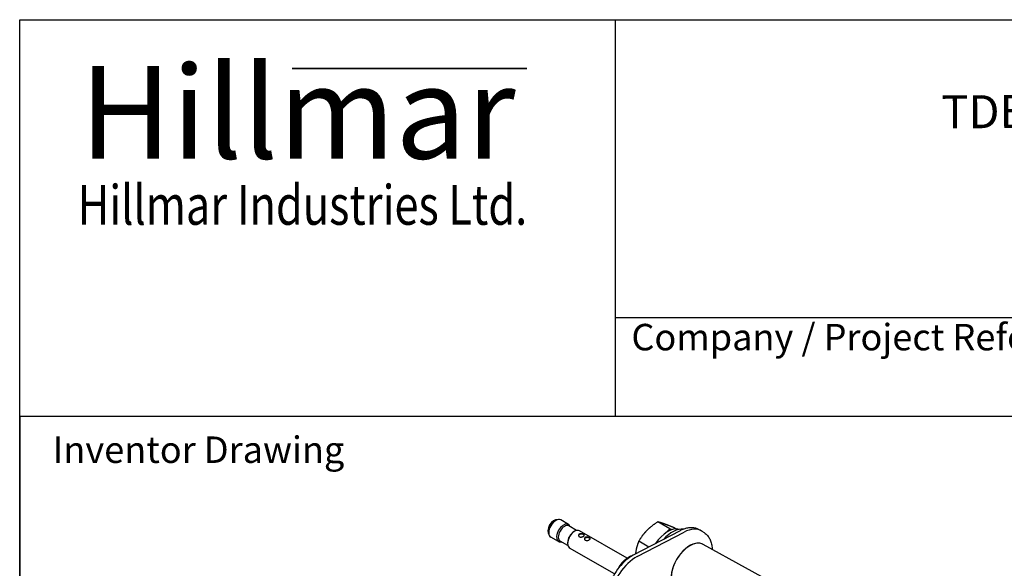
# Model space of a CAD drawing. Units: millimetres. Extents: x 155 to 2090, y 19 to 2724.
# Drawn here: x 210 to 954, y 2309 to 2724 of the extents above; entities that cross this region are included whole.
import ezdxf
from ezdxf.enums import TextEntityAlignment as Align

# ---------------------------------------------------------------- set-up
doc = ezdxf.new("R2010")
doc.units = ezdxf.units.MM
doc.header["$LTSCALE"] = 10
for name, color, linetype, lineweight in [('Bend Extents(Hillmar_metric)', 7, 'Continuous', 35), ('Sketch Geometry(Hillmar_metric)', 7, 'Continuous', 25), ('Symbols(Hillmar_metric)', 7, 'Continuous', 18), ('Visible Edges(Hillmar_metric)', 7, 'Continuous', 25)]:
    doc.layers.add(name, color=color, linetype=linetype, lineweight=lineweight)
doc.styles.add('Hillmar_Imperial_Parts_List', font='arial.ttf')
doc.styles.add('Hillmar_metric_Logo', font='timesbd.ttf')
doc.styles.add('Hillmar_metric_parts_list', font='arial.ttf')
doc.styles.add('Hillmar_metric_title_block', font='arial.ttf')
doc.styles.add('Text Style48', font='arial.ttf')
doc.styles.add('Text Style95', font='arial.ttf')
doc.styles.add('Text Style96', font='arialbd.ttf')

# ---------------------------------------------------------------- blocks, each defined once
blk = doc.blocks.new('Borders Default Border')
at = {"layer": 'Sketch Geometry(Hillmar_metric)', "flags": 128}
blk.add_lwpolyline([(21, 12), (21, 272.4), (209, 272.4), (209, 12), (21, 12)], dxfattribs=at)
blk = doc.blocks.new('Title Blocks Hillmar_Metric')
at = {"layer": 'Bend Extents(Hillmar_metric)'}
blk.add_line((45.996, 267.97), (63.736, 267.97), dxfattribs=at)
at = {"layer": 'Visible Edges(Hillmar_metric)'}
for p, q in [((25.419, 241.67), (25.419, 271.67)), ((25.419, 271.67), (213.419, 271.67)), ((70.419, 271.67), (70.419, 241.67)), ((70.419, 249.17), (213.419, 249.17)), ((213.419, 241.67), (25.419, 241.67))]:
    blk.add_line(p, q, dxfattribs=at)
at = {"layer": 'Symbols(Hillmar_metric)', "color": 7}
for s, insert, char_height, width, attachment_point, style in [('\\fTimes New Roman|b1|i0;\\H7.0000;Hillmar', (46.419, 264.67), 7, 40.79509, 5, 'Hillmar_metric_Logo'), ('\\fTimes New Roman|b1|i0;\\W0.80;\\H3.0000; Hillmar Industries Ltd.', (46.419, 257.67), 3, 39.12426, 5, 'Hillmar_metric_Logo'), ('  Company / Project Reference:', (70.419, 247.42), 2, 44.69155, 4, 'Hillmar_Imperial_Parts_List')]:
    blk.add_mtext(s, dxfattribs=dict(at, insert=insert, char_height=char_height, width=width, attachment_point=attachment_point, style=style))
at = {"layer": 'Symbols(Hillmar_metric)', "color": 7, "insert": (27.919, 239.17), "char_height": 2, "attachment_point": 4, "style": 'Hillmar_metric_parts_list'}
blk.add_mtext('\\fArial|b0|i0;\\H2.0000;Inventor Drawing', dxfattribs=at)
at = {"layer": 'Symbols(Hillmar_metric)', "color": 7}
for tag, p, height, rotation, style in [('<Line1>_001', (107.791, 267.849), 2.5, 0.23438, 'Text Style96'), ('<Line2>_001', (95.061, 263.437), 2.5, 0.23438, 'Text Style96'), ('<Line3>_001', (112.958, 259.12), 2.5, 0.23438, 'Text Style96'), ('<Line4>_001', (114.698, 254.762), 2.5, 0.23438, 'Text Style96'), ('<Line5>_001', (117.669, 250.389), 2.5, 0.23438, 'Text Style96'), ('<Form_Number>_001', (169.88, 249.937), 2.5, 0.23438, 'Text Style48'), ('<Page>_001', (153.841, 242.551), 2.2, 0.23438, 'Text Style95'), ('FILENAME_AND_PATH_001', (21.589, 14.111), 1.5, 90, 'Hillmar_metric_title_block')]:
    blk.add_attdef(tag, p, '', height=height, rotation=rotation, dxfattribs=dict(at, style=style))
at = {"layer": 'Symbols(Hillmar_metric)', "color": 7, "style": 'Text Style48'}
for tag, p in [('<Sheet_Number>', (169.919, 266.17)), ('<Job_Number>', (169.919, 258.67)), ('<Document_Package_Number.>', (169.919, 243.67))]:
    blk.add_attdef(tag, text='', height=2.5, rotation=0.23438, dxfattribs=at).set_placement(p, align=Align.MIDDLE_LEFT)
at = {"layer": 'Symbols(Hillmar_metric)', "color": 7}
for tag, height, style, p in [('<Document_Package_Number_Rev..>', 2.5, 'Text Style48', (208.419, 243.67)), ('<Date>', 2.2, 'Text Style95', (138.419, 243.67))]:
    blk.add_attdef(tag, text='', height=height, rotation=0.23438, dxfattribs=dict(at, style=style)).set_placement(p, align=Align.MIDDLE_CENTER)

msp = doc.modelspace()

# ---------------------------------------------------------------- linework, layer by layer
at = {"layer": 'Sketch Geometry(Hillmar_metric)'}
for p, q in [((1137.148, 2424), (209.995, 2424)), ((209.995, 2424), (209.995, 1607.379))]:
    msp.add_line(p, q, dxfattribs=at)
at = {"layer": 'Visible Edges(Hillmar_metric)'}
for p, q in [((614.545, 2345.236), (615.075, 2345.543)), ((624.747, 2342.495), (618.825, 2345.914)), ((701.235, 2339.143), (692.078, 2344.43)), ((609.772, 2336.969), (609.772, 2336.357)), ((630.86, 2337.955), (624.928, 2341.38)), ((628.687, 2336.969), (629.306, 2337.327)), ((668.92, 2316.992), (633.056, 2337.698)), ((708.981, 2337.781), (673.664, 2319.295)), ((676.678, 2318.258), (711.995, 2336.744)), ((701.235, 2339.143), (698.606, 2336.453)), ((702.93, 2338.543), (701.235, 2339.143)), ((705.971, 2339.071), (703.994, 2340.212)), ((722.672, 2338.864), (724.599, 2337.911)), ((727.43, 2336.117), (725.641, 2337.309)), ((617.247, 2329.505), (611.325, 2332.924)), ((624.235, 2326.48), (618.303, 2329.905)), ((624.002, 2328.855), (624.002, 2328.141)), ((685.39, 2325.433), (677.796, 2329.817)), ((659.487, 2305.117), (625.556, 2324.708)), ((726.22, 2327.552), (823.626, 2274.058)), ((671.54, 2318.713), (672.087, 2318.397)), ((663.284, 2310.868), (663.481, 2310.754))]:
    msp.add_line(p, q, dxfattribs=at)
for centre, major_axis, start_param, end_param in [((613.661, 2340.235), (-3.25, -5.629), 3.3055041, 6.1192738), ((615.075, 2339.419), (-3.75, -6.495), 3.1415927, 6.2831853), ((614.545, 2339.725), (3.375, 5.846), 0.7853982, 2.3561945), ((620.997, 2336), (-3.75, -6.495), 2.6537227, 6.7710552), ((621.616, 2335.643), (-3.313, -5.737), 3.1415927, 6.2831853), ((629.306, 2331.203), (-3.75, -6.495), 3.1415927, 6.2831853), ((628.687, 2331.56), (3.313, 5.737), 0.7853982, 2.3561945), ((699.577, 2319.904), (10.5, 18.187), 0.1479052, 1.4543111), ((703.112, 2317.863), (11.562, 20.027), 0.2471069, 1.209417), ((711.067, 2313.27), (14.062, 24.357), 6.2461189, 7.0219226), ((634.432, 2333.856), (-2.187, 0), 3.3096038, 6.147066), ((638.852, 2331.305), (-2.187, 0), 3.3096038, 6.147066), ((716.371, 2310.208), (9.974, 17.275), 0.0123429, 3.1292497), ((716.371, 2310.208), (-10, -17.321), 3.0812537, 6.3435242), ((675.751, 2294.784), (14.063, 24.357), 0.7387373, 2.1706258)]:
    msp.add_ellipse(centre, major_axis=major_axis, ratio=0.5773503, start_param=start_param, end_param=end_param, dxfattribs=at)
for points, weights in [([(692.078, 2344.43), (687.067, 2341.198), (683.753, 2337.807)], [1, 1.0379548493, 1]), ([(696.852, 2343.005), (694.087, 2343.984), (692.078, 2344.43)], [1, 1.0379548493, 1]), ([(683.753, 2337.807), (680.439, 2334.416), (677.796, 2329.817)], [1, 1.0379548493, 1]), ([(703.994, 2340.212), (699.617, 2342.026), (696.852, 2343.005)], [1, 1.0379548493, 1]), ([(677.796, 2329.817), (675.978, 2325.455), (675.429, 2321.085)], [1, 1.0379548493, 1]), ([(663.284, 2310.868), (664.825, 2313.357), (666.741, 2315.178)], [1.01001874936, 1.04314139574, 1]), ([(666.741, 2315.178), (668.657, 2316.998), (671.54, 2318.713)], [1, 1.04314139574, 1.01001874936]), ([(671.54, 2318.713), (671.846, 2318.592), (672.178, 2318.453)], [1.01001874936, 1.01942419932, 1.02268030345]), ([(675.429, 2321.085), (675.372, 2320.629), (675.327, 2320.165)], [1, 1.00383245531, 1.00689095346]), ([(662.947, 2310.098), (663.106, 2310.479), (663.284, 2310.868)], [1.01824247485, 1.01498934058, 1.01001874936])]:
    msp.add_rational_spline(points, weights, degree=2, dxfattribs=at)
for points, knots in [([(722.672, 2338.864), (721.874, 2339.259), (721.025, 2339.558), (719.269, 2339.955), (718.362, 2340.054), (716.518, 2340.065), (715.581, 2339.977), (713.698, 2339.628), (712.751, 2339.367), (710.861, 2338.689), (709.917, 2338.271), (708.981, 2337.781)], [0.86912541, 0.86912541, 0.86912541, 0.86912541, 1.00945959, 1.00945959, 1.14979377, 1.14979377, 1.29012796, 1.29012796, 1.43046214, 1.43046214, 1.57079633, 1.57079633, 1.57079633, 1.57079633]), ([(632.885, 2333.207), (632.69, 2333.32), (632.522, 2333.477), (632.299, 2333.84), (632.245, 2334.044), (632.245, 2334.426), (632.299, 2334.63), (632.522, 2334.991), (632.69, 2335.147), (633.081, 2335.373), (633.328, 2335.456), (633.867, 2335.535), (634.159, 2335.531), (634.706, 2335.465), (634.998, 2335.398), (635.537, 2335.218), (635.783, 2335.106), (636.174, 2334.881), (636.343, 2334.753), (636.565, 2334.492), (636.62, 2334.36), (636.62, 2334.111), (636.565, 2333.977), (636.343, 2333.715), (636.174, 2333.587), (635.784, 2333.361), (635.537, 2333.25), (634.998, 2333.072), (634.706, 2333.005), (634.159, 2332.939), (633.867, 2332.934), (633.328, 2333.012), (633.081, 2333.095), (632.885, 2333.207)], [-1.0614123, -1.0614123, -1.0614123, -1.0614123, -0.9950652, -0.9950652, -0.9287182, -0.9287182, -0.8623887, -0.8623887, -0.7960592, -0.7960592, -0.7297297, -0.7297297, -0.6634002, -0.6634002, -0.5970532, -0.5970532, -0.5307061, -0.5307061, -0.4643591, -0.4643591, -0.398012, -0.398012, -0.3316825, -0.3316825, -0.2653531, -0.2653531, -0.1990236, -0.1990236, -0.1326941, -0.1326941, -0.0663471, -0.0663471, 0, 0, 0, 0]), ([(637.305, 2330.656), (637.109, 2330.769), (636.941, 2330.926), (636.718, 2331.288), (636.664, 2331.492), (636.664, 2331.875), (636.718, 2332.078), (636.941, 2332.439), (637.109, 2332.595), (637.5, 2332.821), (637.747, 2332.905), (638.286, 2332.984), (638.578, 2332.98), (639.125, 2332.913), (639.417, 2332.846), (639.956, 2332.666), (640.203, 2332.555), (640.594, 2332.329), (640.762, 2332.201), (640.985, 2331.941), (641.039, 2331.808), (641.039, 2331.559), (640.985, 2331.426), (640.762, 2331.164), (640.594, 2331.035), (640.203, 2330.809), (639.956, 2330.698), (639.417, 2330.52), (639.125, 2330.454), (638.578, 2330.387), (638.286, 2330.383), (637.747, 2330.46), (637.5, 2330.543), (637.305, 2330.656)], [-1.0614123, -1.0614123, -1.0614123, -1.0614123, -0.9950652, -0.9950652, -0.9287182, -0.9287182, -0.8623887, -0.8623887, -0.7960592, -0.7960592, -0.7297297, -0.7297297, -0.6634002, -0.6634002, -0.5970532, -0.5970532, -0.5307061, -0.5307061, -0.4643591, -0.4643591, -0.398012, -0.398012, -0.3316825, -0.3316825, -0.2653531, -0.2653531, -0.1990236, -0.1990236, -0.1326941, -0.1326941, -0.0663471, -0.0663471, 0, 0, 0, 0]), ([(727.43, 2336.117), (728.271, 2335.557), (729.035, 2334.88), (730.376, 2333.337), (730.955, 2332.472), (731.921, 2330.599), (732.31, 2329.591), (732.905, 2327.463), (733.112, 2326.343), (733.285, 2324.676), (733.321, 2324.162), (733.341, 2323.642)], [5.48819267, 5.48819267, 5.48819267, 5.48819267, 5.6471912, 5.6471912, 5.80618972, 5.80618972, 5.96518825, 5.96518825, 6.12418678, 6.12418678, 6.19325594, 6.19325594, 6.19325594, 6.19325594]), ([(673.664, 2319.295), (671.753, 2318.295), (669.872, 2316.993), (666.275, 2313.901), (664.559, 2312.11), (661.403, 2308.171), (659.963, 2306.025), (657.462, 2301.533), (656.402, 2299.188), (654.739, 2294.468), (654.138, 2292.093), (653.795, 2289.784)], [1.5707963, 1.5707963, 1.5707963, 1.5707963, 1.857174, 1.857174, 2.1435517, 2.1435517, 2.4299294, 2.4299294, 2.7163071, 2.7163071, 3.0026848, 3.0026848, 3.0026848, 3.0026848])]:
    msp.add_open_spline(points, degree=3, knots=knots, dxfattribs=at)

# ---------------------------------------------------------------- block references
ref = msp.add_blockref('Title Blocks Hillmar_Metric', (-44.189, 7.299), dxfattribs=dict(xscale=10, yscale=10, zscale=10))
ref.add_attrib('<Line2>_001', 'TDB-MD16-RH-315-20-030-050-00365', (906.573, 2641.833), dxfattribs={"layer": 'Symbols(Hillmar_metric)', "color": 7, "height": 25, "rotation": 0.234385, "style": 'Text Style96'})
at = {"xscale": 10, "yscale": 10, "zscale": 10}
msp.add_blockref('Borders Default Border', (0, 0), dxfattribs=at)

doc.saveas('drawing.dxf')
